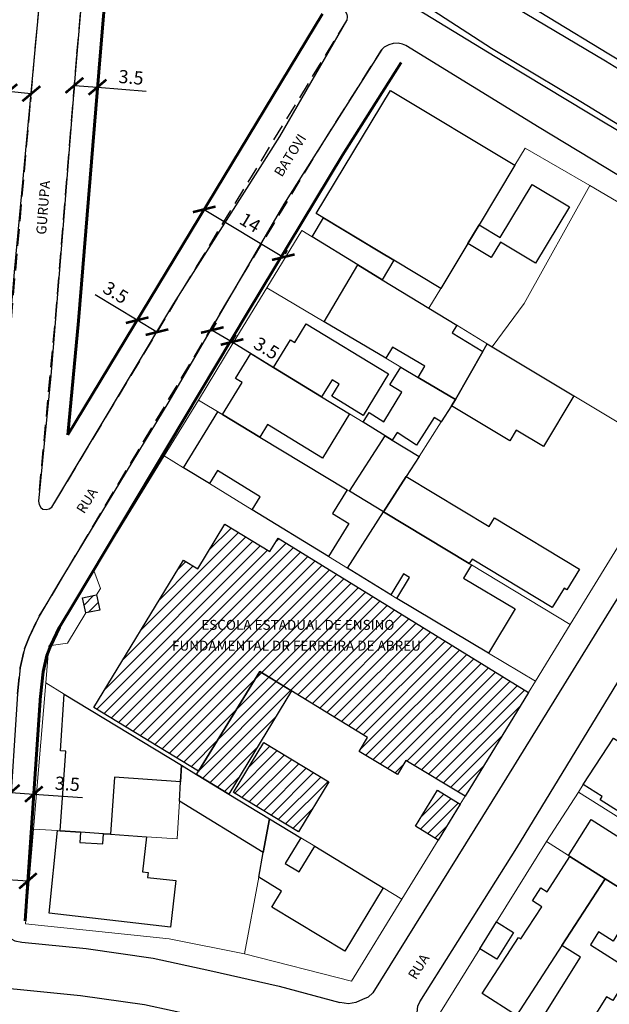
# Model space of a CAD drawing. Units: millimetres. Extents: x 285502 to 287975, y 1679636 to 1682668.
# Drawn here: x 287664 to 287753, y 1679993 to 1680142 of the extents above; entities that cross this region are included whole.
import ezdxf
from ezdxf.enums import TextEntityAlignment as Align

# ---------------------------------------------------------------- set-up
doc = ezdxf.new("R2010")
doc.units = ezdxf.units.MM
doc.header["$MEASUREMENT"] = 0
doc.header["$PDMODE"] = 2
doc.header["$PDSIZE"] = 2
doc.linetypes.add('DASHED2', pattern=[0.375, 0.25, -0.125])
for name, color, linetype in [('_cotas', 7, 'Continuous'), ('_meio fio', 7, 'DASHED2'), ('Edificacoes', 2, 'Continuous'), ('Escola_Publica_Privada', 6, 'Continuous'), ('Topon_de_Vias', 7, 'Continuous'), ('Topon_Escola_Publica_Privada', 7, 'Continuous')]:
    doc.layers.add(name, color=color, linetype=linetype)
for name, color, linetype, lineweight in [('_traçado meio fio', 7, 'Continuous', 60), ('Canal', 5, 'Continuous', 25), ('Cerca', 8, 'Cerca', 20), ('Edificacoes_Notaveis_Hatch', 8, 'Continuous', 9), ('Muro_Grade', 8, 'Continuous', 20), ('Pavimentacao_Asfaltica_Mfio', 10, 'Continuous', 30), ('Pavimentacao_Nao_Asfaltica_Mfio', 10, 'Continuous', 30)]:
    doc.layers.add(name, color=color, linetype=linetype, lineweight=lineweight)
doc.styles.add('Arial', font='arial.ttf', dxfattribs={"height": 1.5})
doc.styles.get("Standard").update_dxf_attribs({"font": 'arial.ttf'})
doc.linetypes.add('Cerca', pattern='A,10,0,["X",Standard,S=1,R=0,X=0,Y=-0.5],0.1', length=10.1)
doc.dimstyles.new('AEROS UPV', dxfattribs={"dimtxt": 2, "dimasz": 2.5, "dimexe": 1.25, "dimexo": 0.625, "dimtad": 1, "dimdsep": 46, "dimtxsty": 'Standard', "dimblk": 'ARCHTICK', "dimcen": 2.5, "dimadec": 0, "dimazin": 0, "dimtfac": 1, "dimtmove": 0, "dimatfit": 3, "dimfxl": 1, "dimtzin": 0, "dimarcsym": 0})

# ---------------------------------------------------------------- blocks, each defined once
blk = doc.blocks.new('_ArchTick')
at = {"color": 0, "linetype": 'Continuous', "const_width": 0.15}
blk.add_lwpolyline([(-0.5, -0.5), (0.5, 0.5)], dxfattribs=at)
blk = doc.blocks.new('*D260')
at = {"layer": '_cotas', "color": 0, "lineweight": -2, "transparency": 16777216}
for p, q in [((287691.53, 1680113.12), (287703.51, 1680105.88)), ((287691.85, 1680113.66), (287692.18, 1680114.19)), ((287703.83, 1680106.41), (287704.16, 1680106.95))]:
    blk.add_line(p, q, dxfattribs=at)
at = {"layer": 'Defpoints', "color": 0, "transparency": 16777216}
for p in [(287691.53, 1680113.12), (287703.51, 1680105.88), (287703.51, 1680105.88)]:
    blk.add_point(p, dxfattribs=at)
at = {"layer": '_cotas', "color": 0, "lineweight": -2, "transparency": 16777216, "xscale": 2.5, "yscale": 2.5, "zscale": 2.5}
for p, rotation in [((287691.53, 1680113.12), 148.8390941266171), ((287703.51, 1680105.88), 328.8390941266171)]:
    blk.add_blockref('_ArchTick', p, dxfattribs=dict(at, rotation=rotation))
at = {"layer": '_cotas', "color": 0, "transparency": 16777216, "insert": (287698.36, 1680110.9), "char_height": 2, "attachment_point": 5, "rotation": 328.8391}
blk.add_mtext('14', dxfattribs=at)
blk = doc.blocks.new('*D261')
at = {"layer": '_cotas', "color": 0, "lineweight": -2, "transparency": 16777216}
for p, q in [((287692.81, 1680094.95), (287693.39, 1680095.92)), ((287692.75, 1680094.85), (287695.74, 1680093.04)), ((287695.8, 1680093.14), (287696.39, 1680094.11)), ((287695.74, 1680093.04), (287702.08, 1680089.2))]:
    blk.add_line(p, q, dxfattribs=at)
at = {"layer": 'Defpoints', "color": 0, "transparency": 16777216}
for p in [(287692.49, 1680094.41), (287695.48, 1680092.6), (287695.74, 1680093.04)]:
    blk.add_point(p, dxfattribs=at)
at = {"layer": '_cotas', "color": 0, "lineweight": -2, "transparency": 16777216, "xscale": 2.5, "yscale": 2.5, "zscale": 2.5}
for p, rotation in [((287692.75, 1680094.85), 148.8390941355864), ((287695.74, 1680093.04), 328.8390941355864)]:
    blk.add_blockref('_ArchTick', p, dxfattribs=dict(at, rotation=rotation))
at = {"layer": '_cotas', "color": 0, "transparency": 16777216, "insert": (287700.83, 1680091.88), "char_height": 2, "attachment_point": 5, "rotation": 328.8391}
blk.add_mtext('3.5', dxfattribs=at)
blk = doc.blocks.new('*D262')
at = {"layer": '_cotas', "color": 0, "lineweight": -2, "transparency": 16777216}
for p, q in [((287681.38, 1680096.34), (287675.04, 1680100.17)), ((287681.7, 1680096.88), (287682.03, 1680097.41)), ((287684.38, 1680094.53), (287681.38, 1680096.34)), ((287684.7, 1680095.07), (287685.02, 1680095.6))]:
    blk.add_line(p, q, dxfattribs=at)
at = {"layer": 'Defpoints', "color": 0, "transparency": 16777216}
for p in [(287681.38, 1680096.34), (287681.38, 1680096.34), (287684.38, 1680094.53)]:
    blk.add_point(p, dxfattribs=at)
at = {"layer": '_cotas', "color": 0, "lineweight": -2, "transparency": 16777216, "xscale": 2.5, "yscale": 2.5, "zscale": 2.5}
for p, rotation in [((287681.38, 1680096.34), 148.8390941355864), ((287684.38, 1680094.53), 328.8390941355864)]:
    blk.add_blockref('_ArchTick', p, dxfattribs=dict(at, rotation=rotation))
at = {"layer": '_cotas', "color": 0, "transparency": 16777216, "insert": (287678, 1680100.31), "char_height": 2, "attachment_point": 5, "rotation": 328.8391}
blk.add_mtext('3.5', dxfattribs=at)
blk = doc.blocks.new('*D263')
at = {"layer": '_cotas', "color": 0, "lineweight": -2, "transparency": 16777216}
for p, q in [((287651, 1680014.11), (287650.8, 1680011.16)), ((287664.97, 1680013.16), (287664.77, 1680010.21)), ((287650.88, 1680012.4), (287664.85, 1680011.46))]:
    blk.add_line(p, q, dxfattribs=at)
at = {"layer": 'Defpoints', "color": 0, "transparency": 16777216}
for p in [(287651.04, 1680014.74), (287665.01, 1680013.79), (287664.85, 1680011.46)]:
    blk.add_point(p, dxfattribs=at)
at = {"layer": '_cotas', "color": 0, "lineweight": -2, "transparency": 16777216, "xscale": 2.5, "yscale": 2.5, "zscale": 2.5}
for p, rotation in [((287650.88, 1680012.4), 176.1192814889102), ((287664.85, 1680011.46), 356.1192814889102)]:
    blk.add_blockref('_ArchTick', p, dxfattribs=dict(at, rotation=rotation))
at = {"layer": '_cotas', "color": 0, "transparency": 16777216, "insert": (287657.98, 1680013.56), "char_height": 2, "attachment_point": 5, "rotation": 356.1193}
blk.add_mtext('14', dxfattribs=at)
blk = doc.blocks.new('*D264')
at = {"layer": '_cotas', "color": 0, "lineweight": -2, "transparency": 16777216}
for p, q in [((287662.25, 1680025.46), (287662.25, 1680026.08)), ((287665.74, 1680025.22), (287665.74, 1680025.84)), ((287662.25, 1680024.83), (287665.74, 1680024.59)), ((287665.74, 1680024.59), (287673.13, 1680024.09))]:
    blk.add_line(p, q, dxfattribs=at)
at = {"layer": 'Defpoints', "color": 0, "transparency": 16777216}
for p in [(287662.25, 1680024.83), (287665.74, 1680024.59), (287665.74, 1680024.59)]:
    blk.add_point(p, dxfattribs=at)
at = {"layer": '_cotas', "color": 0, "lineweight": -2, "transparency": 16777216, "xscale": 2.5, "yscale": 2.5, "zscale": 2.5}
for p, rotation in [((287662.25, 1680024.83), 176.119281488878), ((287665.74, 1680024.59), 356.1192814888781)]:
    blk.add_blockref('_ArchTick', p, dxfattribs=dict(at, rotation=rotation))
at = {"layer": '_cotas', "color": 0, "transparency": 16777216, "insert": (287670.8, 1680025.9), "char_height": 2, "attachment_point": 5, "rotation": 356.1193}
blk.add_mtext('3.5', dxfattribs=at)
blk = doc.blocks.new('*D784')
at = {"layer": '_cotas', "color": 0, "lineweight": -2, "transparency": 16777216}
for p, q in [((287671.86, 1680131.58), (287671.78, 1680130.65)), ((287671.88, 1680131.89), (287675.37, 1680131.61)), ((287675.35, 1680131.29), (287675.27, 1680130.36)), ((287675.37, 1680131.61), (287682.75, 1680131.01))]:
    blk.add_line(p, q, dxfattribs=at)
at = {"layer": 'Defpoints', "color": 0, "transparency": 16777216}
for p in [(287671.91, 1680132.2), (287675.37, 1680131.61), (287675.4, 1680131.92)]:
    blk.add_point(p, dxfattribs=at)
at = {"layer": '_cotas', "color": 0, "lineweight": -2, "transparency": 16777216, "xscale": 2.5, "yscale": 2.5, "zscale": 2.5}
for p, rotation in [((287671.88, 1680131.89), 175.3471874132117), ((287675.37, 1680131.61), 355.3471874132118)]:
    blk.add_blockref('_ArchTick', p, dxfattribs=dict(at, rotation=rotation))
at = {"layer": '_cotas', "color": 0, "transparency": 16777216, "insert": (287680.44, 1680132.85), "char_height": 2, "attachment_point": 5, "rotation": 355.3472}
blk.add_mtext('3.5', dxfattribs=at)
blk = doc.blocks.new('*D785')
at = {"layer": '_cotas', "color": 0, "lineweight": -2, "transparency": 16777216}
for p, q in [((287661.87, 1680130.94), (287654.5, 1680131.59)), ((287665.36, 1680130.63), (287661.87, 1680130.94)), ((287661.82, 1680130.4), (287661.76, 1680129.69)), ((287665.31, 1680130.09), (287665.25, 1680129.39))]:
    blk.add_line(p, q, dxfattribs=at)
at = {"layer": 'Defpoints', "color": 0, "transparency": 16777216}
for p in [(287661.87, 1680130.94), (287661.88, 1680131.02), (287665.37, 1680130.71)]:
    blk.add_point(p, dxfattribs=at)
at = {"layer": '_cotas', "color": 0, "lineweight": -2, "transparency": 16777216, "xscale": 2.5, "yscale": 2.5, "zscale": 2.5}
for p, rotation in [((287661.87, 1680130.94), 174.9595667549692), ((287665.36, 1680130.63), 354.9595667549692)]:
    blk.add_blockref('_ArchTick', p, dxfattribs=dict(at, rotation=rotation))
at = {"layer": '_cotas', "color": 0, "transparency": 16777216, "insert": (287657.08, 1680133.01), "char_height": 2, "attachment_point": 5, "rotation": 354.9596}
blk.add_mtext('3.5', dxfattribs=at)

msp = doc.modelspace()

# ---------------------------------------------------------------- hatches: boundary and pattern name
at = {"layer": 'Edificacoes_Notaveis_Hatch'}
h = msp.add_hatch(dxfattribs=at)
h.set_pattern_fill('ANSI31', color=256, scale=10)
h.paths.add_polyline_path([(287740.617, 1680039.956), (287731.021, 1680024.299), (287722.03, 1680029.676), (287720.768, 1680027.565), (287714.986, 1680031.023), (287716.267, 1680033.166), (287699.97, 1680043.17), (287690.68, 1680028.052), (287674.805, 1680037.69), (287688.372, 1680060.036), (287690.564, 1680058.705), (287694.66, 1680065.453), (287701.468, 1680061.32), (287702.715, 1680063.365)])
h = msp.add_hatch(dxfattribs=at)
h.set_pattern_fill('ANSI31', color=256, scale=10)
h.paths.add_polyline_path([(287673.597, 1680052.014), (287673.13, 1680054.324), (287675.242, 1680054.751), (287675.709, 1680052.441)])
h = msp.add_hatch(dxfattribs=at)
h.set_pattern_fill('ANSI31', color=256, scale=10)
h.paths.add_polyline_path([(287690.68, 1680028.052), (287699.97, 1680043.17), (287704.765, 1680040.227), (287695.276, 1680024.597), (287690.385, 1680027.567)], flags=17)
h = msp.add_hatch(dxfattribs=at)
h.set_pattern_fill('ANSI31', color=256, scale=10)
h.paths.add_polyline_path([(287705.826, 1680018.876), (287695.968, 1680024.86), (287700.555, 1680032.415), (287710.412, 1680026.43)])
h = msp.add_hatch(dxfattribs=at)
h.set_pattern_fill('ANSI31', color=256, scale=10)
h.paths.add_polyline_path([(287730.267, 1680023.074), (287726.932, 1680017.633), (287723.499, 1680019.738), (287726.835, 1680025.178)])

# ---------------------------------------------------------------- linework, layer by layer
at = {"layer": '_meio fio', "ltscale": 10}
for p, q in [((287690.356, 1680104.42), (287713.12, 1680141.699)), ((287668.879, 1680068.707), (287690.356, 1680104.42))]:
    msp.add_line(p, q, dxfattribs=at)
for points in [[(287653.993, 1680006.037), (287660.363, 1680073.994), (287666.012, 1680138.044), (287668.317, 1680162.99), (287668.698, 1680167.108)], [(287666.592, 1680070.55), (287669.008, 1680096.565), (287672.271, 1680136.661), (287674.415, 1680161.925)], [(287663.264, 1680039.754), (287663.67, 1680043.714), (287664.347, 1680046.583), (287665.026, 1680048.378), (287666.55, 1680051.523), (287668.854, 1680055.332), (287695.11, 1680099.343), (287709.462, 1680123.164), (287718.373, 1680137.227)]]:
    msp.add_lwpolyline(points, dxfattribs=at)
at = {"layer": '_traçado meio fio'}
for p, q in [((287670.891, 1680078.993), (287709.436, 1680142.737)), ((287664.443, 1680005.424), (287666.756, 1680039.517))]:
    msp.add_line(p, q, dxfattribs=at)
for points in [[(287670.891, 1680078.993), (287672.494, 1680096.262), (287675.759, 1680136.371), (287677.902, 1680161.629)], [(287666.745, 1680039.396), (287667.129, 1680043.131), (287667.701, 1680045.558), (287668.244, 1680046.992), (287669.629, 1680049.85), (287671.854, 1680053.53), (287698.112, 1680097.543), (287712.44, 1680121.324), (287721.329, 1680135.354)]]:
    msp.add_lwpolyline(points, dxfattribs=at)
at = {"layer": 'Canal', "flags": 128}
for points in [[(287728.754, 1680149.756), (287738.732, 1680143.645), (287752.271, 1680135.593), (287767.381, 1680126.334), (287782.907, 1680116.866), (287798.184, 1680107.594), (287810.747, 1680099.946), (287823.698, 1680091.863), (287836.41, 1680084.195), (287851.101, 1680075.288)], [(287725.289, 1680143.811), (287735.023, 1680137.497), (287748.56, 1680129.446), (287763.636, 1680120.208), (287779.175, 1680110.732), (287794.455, 1680101.459), (287806.979, 1680093.834), (287819.943, 1680085.743), (287832.695, 1680078.051), (287847.361, 1680069.159)]]:
    msp.add_lwpolyline(points, dxfattribs=at)
at = {"layer": 'Cerca', "flags": 128}
for points in [[(287740.109, 1680122.375), (287749.903, 1680116.734)], [(287735.115, 1680092.31), (287739.939, 1680098.869), (287749.903, 1680116.734)], [(287762.608, 1680075.821), (287774.324, 1680094.649), (287777.197, 1680099.466), (287777.226, 1680100.69), (287749.903, 1680116.734)]]:
    msp.add_lwpolyline(points, dxfattribs=at)
at = {"layer": 'Edificacoes', "flags": 128}
for points in [[(287731.426, 1680107.947), (287727.332, 1680101.144), (287720.257, 1680105.402), (287718.113, 1680106.692), (287708.493, 1680112.482), (287719.714, 1680131.128), (287738.554, 1680119.79), (287733.131, 1680110.781)], [(287731.426, 1680107.947), (287733.131, 1680110.781), (287736.341, 1680108.849), (287741.183, 1680116.894), (287746.812, 1680113.506), (287741.666, 1680104.954), (287736.376, 1680108.138), (287734.975, 1680105.811)], [(287707.867, 1680108.939), (287709.599, 1680111.816), (287718.113, 1680106.692), (287720.257, 1680105.402), (287718.485, 1680102.457), (287714.774, 1680104.723)], [(287723.937, 1680087.683), (287724.933, 1680089.369), (287720.014, 1680092.277), (287719.017, 1680090.591), (287709.682, 1680096.109), (287714.774, 1680104.723), (287718.485, 1680102.457), (287725.532, 1680098.154), (287729.753, 1680095.576), (287729.048, 1680094.421), (287733.696, 1680091.584), (287729.588, 1680084.342)], [(287702.027, 1680089.192), (287704.585, 1680093.374), (287705.244, 1680092.971), (287706.978, 1680095.805), (287719.419, 1680088.195), (287715.589, 1680081.934), (287710.854, 1680084.832), (287711.976, 1680086.667), (287710.884, 1680087.336), (287709.298, 1680084.743)], [(287747.498, 1680084.883), (287742.891, 1680077.202), (287738.756, 1680079.682), (287737.8, 1680078.087), (287728.971, 1680083.383), (287729.588, 1680084.342), (287733.696, 1680091.584), (287734.364, 1680092.761), (287735.115, 1680092.31)], [(287694.29, 1680082.056), (287697.27, 1680086.927), (287696.277, 1680087.535), (287698.58, 1680091.3), (287702.027, 1680089.192), (287709.298, 1680084.743), (287713.519, 1680082.161), (287709.419, 1680075.458), (287701.104, 1680080.545), (287699.942, 1680078.645)], [(287727.41, 1680080.952), (287726.36, 1680081.626), (287723.662, 1680077.426), (287720.721, 1680079.315), (287720.002, 1680078.195), (287718.931, 1680078.85), (287715.6, 1680080.888), (287716.49, 1680082.343), (287718.728, 1680080.974), (287721.459, 1680085.44), (287719.635, 1680086.556), (287721.283, 1680089.251), (287723.937, 1680087.683), (287729.588, 1680084.342), (287728.971, 1680083.383)], [(287699.942, 1680078.645), (287713.156, 1680070.67), (287710.963, 1680067.083), (287713.42, 1680065.58), (287710.345, 1680060.552), (287698.77, 1680067.645), (287699.978, 1680069.617), (287693.525, 1680073.571), (287692.316, 1680071.599), (287688.418, 1680073.987), (287693.606, 1680082.468), (287694.29, 1680082.056)], [(287720.002, 1680078.195), (287724.049, 1680075.72), (287722.1, 1680072.687), (287718.667, 1680067.343), (287713.533, 1680070.446), (287718.931, 1680078.85)], [(287722.1, 1680072.687), (287734.677, 1680065.095), (287735.474, 1680066.416), (287748.318, 1680058.663), (287746.422, 1680055.521), (287745.994, 1680055.78), (287744.225, 1680052.85), (287732.069, 1680060.187), (287731.656, 1680059.503), (287718.667, 1680067.343)], [(287720.707, 1680054.217), (287722.601, 1680057.383), (287721.678, 1680057.934), (287719.785, 1680054.768), (287713.215, 1680058.793), (287718.667, 1680067.343), (287731.656, 1680059.503), (287731.982, 1680059.306), (287730.78, 1680057.296), (287738.582, 1680052.63), (287734.573, 1680045.925)], [(287675.242, 1680054.751), (287675.709, 1680052.441), (287673.597, 1680052.014), (287673.13, 1680054.324)], [(287687.934, 1680026.474), (287677.951, 1680027.152), (287677.364, 1680018.517), (287676.282, 1680018.591), (287672.784, 1680018.829), (287669.745, 1680019.035), (287670.563, 1680031.072), (287669.758, 1680031.126), (287670.343, 1680039.734), (287688.074, 1680028.97)], [(287772.334, 1680021.198), (287770.559, 1680018.383), (287769.809, 1680018.856), (287769.365, 1680018.151), (287767.489, 1680019.335), (287766.205, 1680017.299), (287763.754, 1680018.845), (287762.458, 1680016.79), (287751.467, 1680023.724), (287751.782, 1680024.223), (287748.909, 1680026.035), (287753.489, 1680033.087), (287759.699, 1680029.169), (287758.53, 1680027.316), (287764.152, 1680023.77), (287765.321, 1680025.623), (287767.338, 1680024.35)], [(287687.767, 1680023.503), (287687.934, 1680026.474), (287688.074, 1680028.97), (287690.385, 1680027.567), (287695.276, 1680024.597), (287701.435, 1680020.859), (287700.479, 1680015.757)], [(287701.435, 1680020.859), (287706.168, 1680017.985), (287703.803, 1680014.089), (287705.908, 1680012.811), (287708.273, 1680016.707), (287718.638, 1680010.414), (287712.807, 1680000.809), (287701.783, 1680007.502), (287703.252, 1680009.923), (287699.782, 1680012.03), (287700.479, 1680015.757)], [(287756.25, 1680009.229), (287752.213, 1680011.79), (287746.9, 1680015.161), (287746.666, 1680015.31), (287750.116, 1680020.747), (287759.7, 1680014.666), (287758.603, 1680012.937)], [(287669.324, 1680019.064), (287669.745, 1680019.035), (287672.784, 1680018.829), (287672.679, 1680017.291), (287676.178, 1680017.053), (287676.282, 1680018.591), (287677.364, 1680018.517), (287682.81, 1680018.147), (287682.196, 1680012.832), (287683.056, 1680012.733), (287682.97, 1680011.99), (287687.223, 1680011.499), (287686.409, 1680004.45), (287668.058, 1680006.569)], [(287738.814, 1679991.064), (287733.61, 1679994.428), (287739.092, 1680002.907), (287739.466, 1680002.666), (287742.618, 1680007.542), (287741.219, 1680008.446), (287742.497, 1680010.422), (287743.441, 1680009.811), (287746.9, 1680015.161), (287752.213, 1680011.79), (287745.663, 1680001.658)], [(287759.326, 1680002.836), (287755.313, 1680005.355), (287753.43, 1680002.355), (287751.225, 1680003.739), (287749.982, 1680001.759), (287756.199, 1679997.855), (287753.365, 1679993.341), (287752.435, 1679993.925), (287750.568, 1679990.951), (287751.498, 1679990.367), (287749.194, 1679986.697), (287742.746, 1679990.746), (287748.484, 1679999.887), (287745.663, 1680001.658), (287752.213, 1680011.79), (287756.25, 1680009.229), (287761.32, 1680006.012)], [(287733.264, 1680001.183), (287735.781, 1680005.249), (287738.353, 1680003.656), (287735.836, 1679999.59)]]:
    msp.add_lwpolyline(points, close=True, dxfattribs=at)
at = {"layer": 'Escola_Publica_Privada', "flags": 128}
for points in [[(287740.617, 1680039.956), (287731.021, 1680024.299), (287722.03, 1680029.676), (287720.768, 1680027.565), (287714.986, 1680031.023), (287716.267, 1680033.166), (287699.97, 1680043.17), (287690.68, 1680028.052), (287674.805, 1680037.69), (287688.372, 1680060.036), (287690.564, 1680058.705), (287694.66, 1680065.453), (287701.468, 1680061.32), (287702.715, 1680063.365)], [(287673.597, 1680052.014), (287673.13, 1680054.324), (287675.242, 1680054.751), (287675.709, 1680052.441)], [(287690.68, 1680028.052), (287699.97, 1680043.17), (287704.765, 1680040.227), (287695.276, 1680024.597), (287690.385, 1680027.567)], [(287705.826, 1680018.876), (287695.968, 1680024.86), (287700.555, 1680032.415), (287710.412, 1680026.43)], [(287730.267, 1680023.074), (287726.932, 1680017.633), (287723.499, 1680019.738), (287726.835, 1680025.178)]]:
    msp.add_lwpolyline(points, close=True, dxfattribs=at)
at = {"layer": 'Muro_Grade', "flags": 128}
for points in [[(287725.532, 1680098.154), (287727.332, 1680101.144), (287731.426, 1680107.947), (287733.131, 1680110.781), (287738.554, 1680119.79), (287740.109, 1680122.375)], [(287725.532, 1680098.154), (287718.485, 1680102.457), (287714.774, 1680104.723), (287707.867, 1680108.939), (287706.294, 1680109.9), (287701.007, 1680101.236)], [(287701.007, 1680101.236), (287695.933, 1680092.92)], [(287729.588, 1680084.342), (287723.937, 1680087.683), (287721.283, 1680089.251), (287719.017, 1680090.591), (287709.682, 1680096.109), (287701.007, 1680101.236)], [(287734.364, 1680092.761), (287729.753, 1680095.576), (287725.532, 1680098.154)], [(287695.933, 1680092.92), (287690.646, 1680084.256)], [(287724.049, 1680075.72), (287720.002, 1680078.195), (287718.931, 1680078.85), (287715.6, 1680080.888), (287713.519, 1680082.161), (287709.298, 1680084.743), (287702.027, 1680089.192), (287698.58, 1680091.3), (287695.933, 1680092.92)], [(287729.588, 1680084.342), (287733.696, 1680091.584), (287734.364, 1680092.761)], [(287734.364, 1680092.761), (287735.115, 1680092.31)], [(287735.115, 1680092.31), (287747.498, 1680084.883), (287762.608, 1680075.821)], [(287685.461, 1680075.799), (287690.646, 1680084.256)], [(287718.667, 1680067.343), (287713.533, 1680070.446), (287713.156, 1680070.67), (287699.942, 1680078.645), (287694.29, 1680082.056), (287690.646, 1680084.256)], [(287724.049, 1680075.72), (287727.41, 1680080.952), (287728.971, 1680083.383), (287729.588, 1680084.342)], [(287675.242, 1680054.751), (287675.826, 1680055.723), (287674.834, 1680058.465), (287685.461, 1680075.799)], [(287685.461, 1680075.799), (287688.418, 1680073.987), (287692.316, 1680071.599), (287698.77, 1680067.645), (287710.345, 1680060.552), (287713.215, 1680058.793)], [(287724.049, 1680075.72), (287722.1, 1680072.687), (287718.667, 1680067.343)], [(287762.608, 1680075.821), (287746.945, 1680050.275)], [(287713.215, 1680058.793), (287718.667, 1680067.343)], [(287718.667, 1680067.343), (287731.656, 1680059.503), (287731.982, 1680059.306), (287746.945, 1680050.275)], [(287741.674, 1680041.678), (287734.573, 1680045.925), (287720.707, 1680054.217), (287719.785, 1680054.768), (287719.772, 1680054.776), (287713.215, 1680058.793)], [(287670.858, 1680047.456), (287673.597, 1680052.014)], [(287741.674, 1680041.678), (287746.945, 1680050.275)], [(287670.858, 1680047.456), (287668.02, 1680047.049)], [(287668.02, 1680047.049), (287667.547, 1680041.432)], [(287667.547, 1680041.432), (287665.685, 1680019.311)], [(287667.547, 1680041.432), (287670.343, 1680039.734), (287688.074, 1680028.97)], [(287741.674, 1680041.678), (287740.618, 1680039.955), (287737.219, 1680034.412), (287731.019, 1680024.301), (287730.267, 1680023.074), (287726.932, 1680017.633), (287721.456, 1680008.703)], [(287753.489, 1680033.087), (287748.909, 1680026.035), (287748.165, 1680024.888)], [(287688.074, 1680028.97), (287687.934, 1680026.474), (287687.767, 1680023.503), (287687.448, 1680017.832), (287682.81, 1680018.147), (287677.364, 1680018.517), (287676.282, 1680018.591), (287672.784, 1680018.829), (287669.745, 1680019.035), (287669.324, 1680019.064), (287665.685, 1680019.311)], [(287701.435, 1680020.859), (287695.276, 1680024.597), (287690.385, 1680027.567), (287688.074, 1680028.97)], [(287743.322, 1680017.431), (287748.165, 1680024.888)], [(287773.622, 1680008.913), (287770.102, 1680011.121), (287748.165, 1680024.888)], [(287697.61, 1680000.43), (287699.782, 1680012.03), (287700.479, 1680015.757), (287701.435, 1680020.859)], [(287721.456, 1680008.703), (287718.638, 1680010.414), (287708.273, 1680016.707), (287706.168, 1680017.985), (287701.435, 1680020.859)], [(287697.61, 1680000.43), (287686.205, 1680002.683), (287664.476, 1680004.95), (287665.685, 1680019.311)], [(287736.848, 1679988.022), (287727.321, 1679991.581), (287733.264, 1680001.183), (287735.781, 1680005.249), (287743.322, 1680017.431)], [(287752.213, 1680011.79), (287746.9, 1680015.161), (287746.666, 1680015.31), (287743.322, 1680017.431)], [(287752.213, 1680011.79), (287745.663, 1680001.658), (287738.814, 1679991.064), (287736.848, 1679988.022)], [(287752.213, 1680011.79), (287756.25, 1680009.229), (287761.32, 1680006.012)], [(287697.61, 1680000.43), (287713.813, 1679996.3), (287721.456, 1680008.703)]]:
    msp.add_lwpolyline(points, dxfattribs=at)
at = {"layer": 'Pavimentacao_Asfaltica_Mfio', "flags": 128}
for points in [[(287675.396, 1680164.145), (287675.792, 1680164.466), (287676.388, 1680164.715), (287677.024, 1680164.834), (287677.787, 1680164.78), (287678.349, 1680164.62), (287691.412, 1680156.9), (287706.394, 1680147.534), (287712.506, 1680143.635), (287712.841, 1680143.216), (287713.109, 1680142.66), (287713.169, 1680142.305), (287713.12, 1680141.699)], [(287851.441, 1680076.264), (287825.196, 1680092.258), (287801.825, 1680106.732), (287776.758, 1680122.161), (287752.791, 1680136.607), (287725.358, 1680153.296)], [(287720.584, 1680145.434), (287736.732, 1680135.562), (287749.681, 1680127.73), (287761.781, 1680120.527), (287774.061, 1680113.008), (287788.254, 1680104.274), (287804.09, 1680094.752), (287819.069, 1680085.438), (287834.599, 1680075.939), (287847.289, 1680068.293)], [(287781.905, 1680098.686), (287781.974, 1680099.309), (287781.823, 1680100.399), (287781.507, 1680101.11), (287781.012, 1680101.666), (287765.756, 1680111.298), (287742.246, 1680125.488), (287722.031, 1680137.931), (287721.555, 1680138.121), (287720.902, 1680138.263), (287720.148, 1680138.239), (287719.472, 1680138.014), (287718.782, 1680137.688), (287718.421, 1680137.304)], [(287663.936, 1680002.161), (287673.658, 1680001.204), (287683.79, 1679999.745), (287692.404, 1679997.871), (287702.869, 1679995.538), (287712.052, 1679993.033)], [(287778.824, 1679953.843), (287779.073, 1679954.723), (287779.04, 1679955.514), (287778.85, 1679956.314), (287778.613, 1679956.896), (287777.965, 1679957.522), (287777.258, 1679958.015), (287766.635, 1679963.034), (287755.7, 1679968.334), (287745.085, 1679973.162), (287737.153, 1679976.852), (287730.194, 1679979.709), (287722.571, 1679982.5), (287710.163, 1679986.11), (287701.144, 1679988.57), (287690.861, 1679990.862), (287682.514, 1679992.678), (287672.794, 1679994.078), (287663.233, 1679995.018), (287650.249, 1679996.185), (287622.228, 1679998.56)]]:
    msp.add_lwpolyline(points, dxfattribs=at)
at = {"layer": 'Pavimentacao_Nao_Asfaltica_Mfio', "flags": 128}
for points in [[(287651.063, 1680002.995), (287652.209, 1680003.312), (287652.899, 1680003.878), (287653.502, 1680004.598), (287653.853, 1680005.455), (287653.993, 1680006.037), (287657.036, 1680040.585), (287660.363, 1680073.994), (287662.805, 1680103.648), (287665.438, 1680131.83), (287668.698, 1680167.108)], [(287675.396, 1680164.145), (287674.998, 1680163.505), (287674.593, 1680162.638), (287674.415, 1680161.925), (287672.065, 1680134.238), (287670.221, 1680111.44), (287668.301, 1680087.9), (287666.435, 1680068.962)], [(287666.435, 1680068.962), (287666.531, 1680068.445), (287666.808, 1680067.969), (287667.099, 1680067.735), (287667.586, 1680067.663), (287668.065, 1680067.784), (287668.473, 1680068.027), (287686.909, 1680098.866), (287702.979, 1680124.173), (287713.12, 1680141.699)], [(287718.421, 1680137.304), (287703.587, 1680113.892), (287686.192, 1680084.039), (287669.515, 1680056.581), (287666.55, 1680051.523), (287665.026, 1680048.378), (287664.347, 1680046.583), (287663.67, 1680043.714), (287663.264, 1680039.754), (287662.031, 1680020.198), (287660.951, 1680005.661), (287661.063, 1680004.796), (287661.411, 1680003.827), (287661.726, 1680003.273), (287662.332, 1680002.676), (287662.875, 1680002.378), (287663.936, 1680002.161)], [(287781.905, 1680098.686), (287771.553, 1680081.734), (287753.499, 1680053.275), (287736.245, 1680025.349), (287717.053, 1679994.532), (287716.347, 1679993.868), (287715.514, 1679993.49), (287714.501, 1679993.058), (287713.377, 1679992.864), (287712.052, 1679993.033)], [(287724.95, 1679988.996), (287724.25, 1679989.6), (287723.872, 1679990.451), (287723.76, 1679991.514), (287723.868, 1679992.512), (287724.157, 1679993.162), (287738.853, 1680016.461), (287754.676, 1680042.453), (287775.653, 1680076.603), (287787.652, 1680095.72)]]:
    msp.add_lwpolyline(points, dxfattribs=at)

# ---------------------------------------------------------------- texts
at = {"layer": 'Topon_de_Vias', "style": 'Arial'}
for s, rotation, p in [('BATOVI', 57.85084, (287703.278, 1680117.903)), ('GURUPA', 85.5669, (287667.581, 1680109.247)), ('RUA', 57.85084, (287673.347, 1680066.927)), ('RUA', 57.85084, (287723.557, 1679996.399))]:
    msp.add_text(s, height=1.5, rotation=rotation, dxfattribs=at).set_placement(p)
at = {"layer": 'Topon_Escola_Publica_Privada', "style": 'Arial'}
for s, p in [('ESCOLA ESTADUAL DE ENSINO', (287705.703, 1680049.467)), ('FUNDAMENTAL DR FERREIRA DE ABREU', (287705.497, 1680046.318))]:
    msp.add_text(s, height=1.5, dxfattribs=at).set_placement(p, align=Align.CENTER)

# ---------------------------------------------------------------- dimensions: what is measured, and where the dimension line sits
at = {"layer": '_cotas'}
for p1, p2, distance, picture, middle in [((287665.366, 1680130.711), (287661.879, 1680131.019), 0.081, '*D785', (287657.083, 1680133.014)), ((287671.908, 1680132.199), (287675.396, 1680131.915), -0.306, '*D784', (287680.441, 1680132.85)), ((287691.529, 1680113.124), (287703.509, 1680105.88), 0, '*D260', (287698.362, 1680110.896)), ((287684.376, 1680094.53), (287681.381, 1680096.341), 0, '*D262', (287677.995, 1680100.313)), ((287692.486, 1680094.413), (287695.481, 1680092.602), 0.507, '*D261', (287700.833, 1680091.882)), ((287662.251, 1680024.831), (287665.743, 1680024.594), 0, '*D264', (287670.796, 1680025.902)), ((287651.042, 1680014.736), (287665.01, 1680013.788), -2.337, '*D263', (287657.978, 1680013.556))]:
    dim = msp.add_aligned_dim(p1=p1, p2=p2, distance=distance, dimstyle='AEROS UPV', dxfattribs=at)
    dim.commit()
    dim.dimension.update_dxf_attribs({"geometry": picture, "text_midpoint": middle})

doc.saveas('drawing.dxf')
